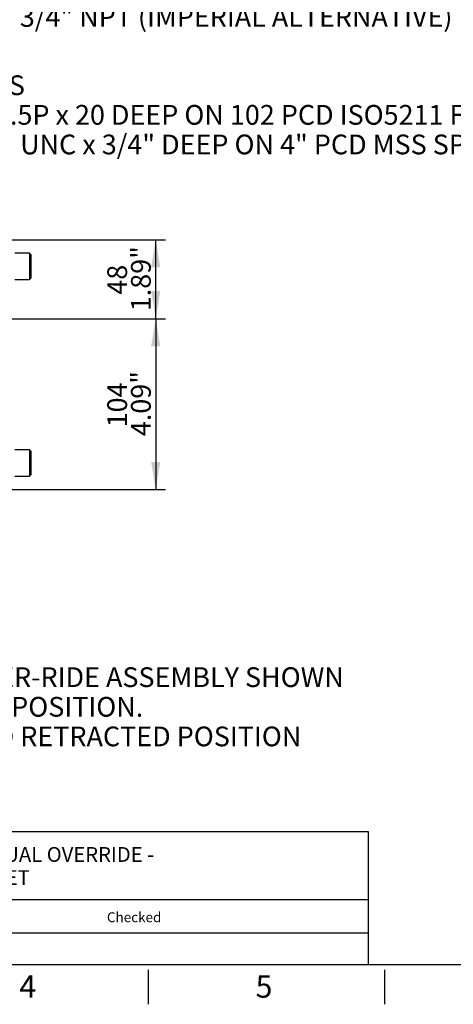
# Paper-space layout 'Data Sheet' of a CAD drawing. Units: millimetres. Extents: x 2 to 584, y 2 to 410.
# Drawn here: x 175 to 263, y 2 to 201 of the extents above; entities that cross this region are included whole.
import ezdxf
from ezdxf.enums import TextEntityAlignment as Align

# ---------------------------------------------------------------- set-up
doc = ezdxf.new("R2010")
doc.units = ezdxf.units.MM
for name, color, linetype in [('Default', 7, 'Continuous'), ('DV3_Default', 7, 'Continuous'), ('L0-1', 7, 'Continuous'), ('L5-1', 7, 'Continuous'), ('T1-1', 7, 'Continuous'), ('TTI-1', 7, 'Continuous')]:
    doc.layers.add(name, color=color, linetype=linetype)
doc.styles.add('SEACAD_Arial', font='arial.ttf')

# ---------------------------------------------------------------- blocks, each defined once
blk = doc.blocks.new('SE2')
at = {"layer": 'DV3_Default', "color": 7, "linetype": 'Continuous'}
for p, q in [((177.31, 154.17), (174.32, 154.17)), ((177.31, 154.17), (177.31, 148.84)), ((177.65, 153.84), (177.31, 154.17)), ((177.65, 149.18), (177.65, 153.84)), ((174.32, 148.84), (177.31, 148.84)), ((177.31, 148.84), (177.65, 149.18)), ((177.31, 114.3), (174.32, 114.3)), ((177.31, 114.3), (177.31, 108.97)), ((177.65, 113.97), (177.31, 114.3)), ((177.65, 109.3), (177.65, 113.97)), ((174.32, 108.97), (177.31, 108.97)), ((177.31, 108.97), (177.65, 109.3))]:
    blk.add_line(p, q, dxfattribs=at)
blk = doc.blocks.new('SEANNOT_GROUP')
at = {"layer": 'Default', "linetype": 'Continuous'}
blk.add_hatch(color=7, dxfattribs=at).paths.add_polyline_path([(155.06, 263.42), (153.1, 268.75), (153.23, 263.07)])
at = {"layer": 'Default', "color": 7, "linetype": 'Continuous'}
blk.add_line((164.64, 208.03), (173.96, 208.03), dxfattribs=at)
blk.add_lwpolyline([(164.64, 208.03), (153.1, 268.75)], dxfattribs=at)
at = {"layer": 'Default', "color": 7, "linetype": 'Continuous', "style": 'SEACAD_Arial'}
for s, p in [('4 OFF M25 CONDUIT ENTRIES', (175.36, 210.03)), ('3/4" NPT (IMPERIAL ALTERNATIVE)', (175.36, 204.03))]:
    blk.add_text(s, height=4, dxfattribs=at).set_placement(p, align=Align.TOP_LEFT)
blk = doc.blocks.new('SEANNOT_GROUP6')
at = {"layer": 'Default', "linetype": 'Continuous'}
blk.add_hatch(color=7, dxfattribs=at).paths.add_polyline_path([(128.86, 159.69), (126.96, 154.34), (130.49, 158.79)])
at = {"layer": 'Default', "color": 7, "linetype": 'Continuous'}
blk.add_line((145.71, 188.19), (153.28, 188.19), dxfattribs=at)
blk.add_lwpolyline([(145.71, 188.19), (126.96, 154.34)], dxfattribs=at)
at = {"layer": 'Default', "color": 7, "linetype": 'Continuous', "style": 'SEACAD_Arial'}
for s, p in [('4 HOLES', (154.68, 190.19)), ('M10 x 1.5P x 20 DEEP ON 102 PCD ISO5211 F10.', (154.68, 184.19)), ('OR 3/8" UNC x 3/4" DEEP ON 4" PCD MSS SP-101.', (154.68, 178.19))]:
    blk.add_text(s, height=4, dxfattribs=at).set_placement(p, align=Align.TOP_LEFT)
blk = doc.blocks.new('GDimGGroup13')
at = {"layer": 'Default', "linetype": 'Continuous'}
for points in [[(203.8, 151.28), (202.86, 156.88), (201.93, 151.28)], [(203.8, 146.49), (201.93, 146.49), (202.86, 140.89)]]:
    blk.add_hatch(color=7, dxfattribs=at).paths.add_polyline_path(points)
at = {"layer": 'Default', "color": 7, "linetype": 'Continuous'}
for p, q in [((160.57, 156.88), (204.86, 156.88)), ((202.86, 140.89), (202.86, 156.88)), ((127.52, 140.89), (204.86, 140.89))]:
    blk.add_line(p, q, dxfattribs=at)
at = {"layer": 'Default', "color": 7, "linetype": 'Continuous', "style": 'SEACAD_Arial'}
for s, p in [('1.89"', (197.86, 142.41)), ('48', (193.06, 145.76))]:
    blk.add_text(s, height=4, rotation=90, dxfattribs=at).set_placement(p, align=Align.TOP_LEFT)
blk = doc.blocks.new('GDimGGroup14')
at = {"layer": 'Default', "linetype": 'Continuous'}
for points in [[(203.8, 135.29), (202.86, 140.89), (201.93, 135.29)], [(203.8, 111.86), (201.93, 111.86), (202.86, 106.26)]]:
    blk.add_hatch(color=7, dxfattribs=at).paths.add_polyline_path(points)
at = {"layer": 'Default', "color": 7, "linetype": 'Continuous'}
for p, q in [((127.52, 140.89), (204.86, 140.89)), ((202.86, 140.89), (202.86, 106.26)), ((160.57, 106.26), (204.86, 106.26))]:
    blk.add_line(p, q, dxfattribs=at)
at = {"layer": 'Default', "color": 7, "linetype": 'Continuous', "style": 'SEACAD_Arial'}
for s, p in [('4.09"', (197.86, 117.1)), ('104', (193.06, 118.88))]:
    blk.add_text(s, height=4, rotation=90, dxfattribs=at).set_placement(p, align=Align.TOP_LEFT)
blk = doc.blocks.new('SEANNOT_GROUP9')
at = {"layer": 'Default', "linetype": 'Continuous'}
blk.add_hatch(color=7, dxfattribs=at).paths.add_polyline_path([(108.8, 77.91), (103.28, 79.24), (108.07, 76.19)])
at = {"layer": 'Default', "color": 7, "linetype": 'Continuous'}
blk.add_line((129.18, 68.27), (139.25, 68.27), dxfattribs=at)
blk.add_lwpolyline([(129.18, 68.27), (103.28, 79.24)], dxfattribs=at)
at = {"layer": 'Default', "color": 7, "linetype": 'Continuous', "style": 'SEACAD_Arial'}
for s, p in [('MANUAL OVER-RIDE ASSEMBLY SHOWN', (140.65, 70.27)), ('IN ENGAGED POSITION.', (140.65, 64.27)), ('DISENGAGED RETRACTED POSITION', (140.65, 58.27))]:
    blk.add_text(s, height=4, dxfattribs=at).set_placement(p, align=Align.TOP_LEFT)

psp = doc.layouts.new('Data Sheet')

# ---------------------------------------------------------------- linework, layer by layer
at = {"layer": 'Default', "color": 7, "linetype": 'Continuous'}
for p, q in [((10, 36.99), (245.89, 36.99)), ((245.89, 36.99), (245.89, 10)), ((584, 10), (10, 10))]:
    psp.add_line(p, q, dxfattribs=at)
at = {"layer": 'L0-1', "color": 7, "linetype": 'Continuous'}
for p, q in [((125.98, 23.21), (245.89, 23.21)), ((125.98, 16.46), (245.89, 16.46))]:
    psp.add_line(p, q, dxfattribs=at)
at = {"layer": 'L5-1', "color": 7, "linetype": 'Continuous'}
for p, q in [((201.33, 9), (201.33, 2)), ((249.17, 9), (249.17, 2))]:
    psp.add_line(p, q, dxfattribs=at)

# ---------------------------------------------------------------- block references
at = {"layer": 'Default'}
for name in ['SEANNOT_GROUP', 'SEANNOT_GROUP6', 'SE2', 'GDimGGroup13', 'GDimGGroup14', 'SEANNOT_GROUP9']:
    psp.add_blockref(name, (0, 0), dxfattribs=at)

# ---------------------------------------------------------------- texts
at = {"layer": 'T1-1', "color": 7, "linetype": 'Continuous', "style": 'SEACAD_Arial'}
for s, height, p in [('Checked', 2, (192.99, 20.64)), ('4', 4.5, (175.25, 7.85)), ('5', 4.5, (223.08, 7.85))]:
    psp.add_text(s, height=height, dxfattribs=at).set_placement(p, align=Align.TOP_LEFT)
at = {"layer": 'TTI-1', "color": 7, "linetype": 'Continuous', "style": 'SEACAD_Arial'}
for s, p in [('CVQ2400 WITH MANUAL OVERRIDE -  ', (134.3, 33.86)), ('SPECIFICATION SHEET', (134.3, 29.16))]:
    psp.add_text(s, height=3, dxfattribs=at).set_placement(p, align=Align.TOP_LEFT)

doc.saveas('drawing.dxf')
